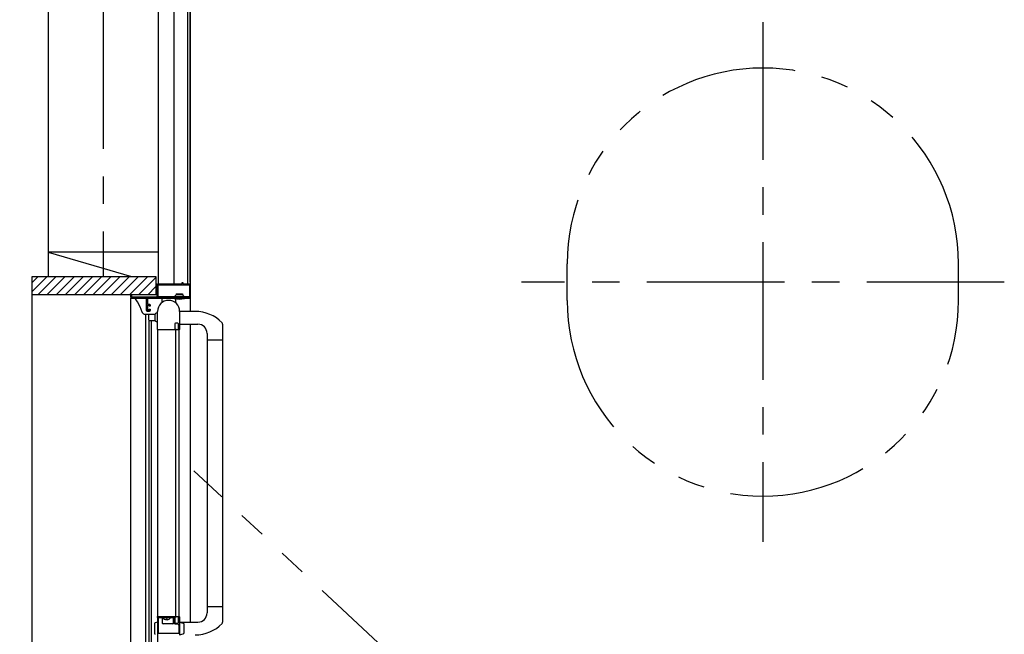
# Model space of a CAD drawing. Extents: x -405 to 205, y -16 to 288.
# Drawn here: x -264 to -211, y 149 to 183 of the extents above; entities that cross this region are included whole.
import ezdxf

# ---------------------------------------------------------------- set-up
doc = ezdxf.new("R2010")
doc.units = 0
doc.header["$MEASUREMENT"] = 0
doc.linetypes.add('CENTER', pattern=[12, 7.5, -1.5, 1.5, -1.5])
doc.linetypes.add('PHANTOM', pattern=[15, 7.5, -1.5, 1.5, -1.5, 1.5, -1.5])
doc.layers.get('0').update_dxf_attribs({"linetype": 'CONTINUOUS'})
doc.layers.get('DEFPOINTS').update_dxf_attribs({"linetype": 'CONTINUOUS'})
doc.layers.add('VIEW0001', color=7, linetype='CONTINUOUS')
doc.styles.get("Standard").update_dxf_attribs({"font": 'ROMANS', "bigfont": 'EXTFONT'})
doc.dimstyles.new('ISO-25', dxfattribs={"dimtxt": 2.5, "dimasz": 2.5, "dimexe": 1.25, "dimexo": 0.625, "dimtad": 1, "dimdec": 4, "dimdsep": 46, "dimtxsty": 'Standard', "dimcen": 2.5, "dimadec": 0, "dimazin": 0, "dimtfac": 1, "dimtdec": 4, "dimtmove": 0, "dimatfit": 3, "dimfxl": 1, "dimtolj": 1, "dimtzin": 0, "dimarcsym": 0})

# ---------------------------------------------------------------- blocks, each defined once
blk = doc.blocks.new('_ORIGIN')
at = {"color": 0, "linetype": 'ByBlock'}
blk.add_line((0, 0), (-1, 0), dxfattribs=at)
blk.add_circle((0, 0), 0.5, dxfattribs=at)
blk = doc.blocks.new('*D39')
at = {"layer": 'DEFPOINTS', "color": 0}
for p in [(-275.319008, 167.676736), (-262.819008, 167.676736), (-262.819008, 129.076736)]:
    blk.add_point(p, dxfattribs=at)
at = {"layer": 'VIEW0001', "color": 0, "lineweight": -2}
for p, q in [((-265.359008, 167.676736), (-275.319008, 167.676736)), ((-275.319008, 129.676736), (-275.319008, 167.076736)), ((-265.359008, 129.076736), (-275.319008, 129.076736))]:
    blk.add_line(p, q, dxfattribs=at)
at = {"layer": 'VIEW0001', "color": 0, "lineweight": -2, "xscale": 0.6, "yscale": 0.6, "zscale": 0.6}
for p, rotation in [((-275.319008, 167.676736), 90), ((-275.319008, 129.076736), 270)]:
    blk.add_blockref('_ORIGIN', p, dxfattribs=dict(at, rotation=rotation))
at = {"layer": 'VIEW0001', "color": 0, "insert": (-276.819008, 148.377736), "char_height": 2, "attachment_point": 5, "rotation": 90}
blk.add_mtext('\\A1;額縁内法\u3000７７２', dxfattribs=at)
blk = doc.blocks.new('*D41')
at = {"layer": 'DEFPOINTS', "color": 0}
for p in [(-275.319008, 208.376736), (-262.819008, 208.376736), (-262.819008, 167.676736)]:
    blk.add_point(p, dxfattribs=at)
at = {"layer": 'VIEW0001', "color": 0, "lineweight": -2}
for p, q in [((-265.359008, 208.376736), (-275.319008, 208.376736)), ((-275.319008, 168.276736), (-275.319008, 207.776736)), ((-265.359008, 167.676736), (-275.319008, 167.676736))]:
    blk.add_line(p, q, dxfattribs=at)
at = {"layer": 'VIEW0001', "color": 0, "lineweight": -2, "xscale": 0.6, "yscale": 0.6, "zscale": 0.6}
for p, rotation in [((-275.319008, 208.376736), 90), ((-275.319008, 167.676736), 270)]:
    blk.add_blockref('_ORIGIN', p, dxfattribs=dict(at, rotation=rotation))
at = {"layer": 'VIEW0001', "color": 0, "insert": (-276.819008, 188.027736), "char_height": 2, "attachment_point": 5, "rotation": 90}
blk.add_mtext('\\A1;814', dxfattribs=at)

msp = doc.modelspace()

# ---------------------------------------------------------------- linework, layer by layer
at = {"layer": 'VIEW0001', "color": 7, "linetype": 'CENTER'}
for p, q in [((-259.819997, 219.140055), (-259.819997, 168.677153)), ((-223.819993, 182.551661), (-223.819993, 154.20178)), ((-210.64502, 168.376718), (-236.994971, 168.376718))]:
    msp.add_line(p, q, dxfattribs=at)
at = {"layer": 'VIEW0001', "color": 7, "linetype": 'Continuous'}
for p, q in [((-262.819997, 217.628024), (-262.819997, 168.677153)), ((-256.819996, 217.628713), (-256.819997, 168.276716)), ((-255.969993, 208.376729), (-255.969993, 168.276716)), ((-255.219993, 208.226729), (-255.219993, 168.276716)), ((-255.069993, 208.351729), (-255.069993, 166.776137)), ((-255.069993, 168.376729), (-255.069993, 208.227589)), ((-262.821209, 170.004004), (-258.272055, 168.677153)), ((-256.819996, 170.00343), (-262.819997, 170.00343)), ((-263.69503, 128.078038), (-263.695029, 168.677153)), ((-263.695029, 167.861811), (-262.879688, 168.677153)), ((-263.695029, 168.677153), (-256.944999, 168.677153)), ((-263.695029, 168.356786), (-263.374662, 168.677153)), ((-263.384713, 167.677153), (-262.384757, 168.677109)), ((-262.889773, 167.677153), (-261.889817, 168.677109)), ((-262.394856, 167.677129), (-261.394855, 168.67713)), ((-261.894823, 167.677129), (-260.894844, 168.677109)), ((-261.394747, 167.677172), (-260.394811, 168.677109)), ((-260.894758, 167.677215), (-259.894843, 168.67713)), ((-260.394703, 167.677217), (-259.394811, 168.677112)), ((-259.894735, 167.677259), (-258.894863, 168.67713)), ((-259.394702, 167.677259), (-258.39483, 168.67713)), ((-258.894669, 167.677259), (-257.894819, 168.677109)), ((-258.394679, 167.677302), (-257.394845, 168.677136)), ((-257.894646, 167.677302), (-256.944999, 168.626949)), ((-256.944999, 168.677153), (-256.944999, 167.676712)), ((-256.944999, 168.290091), (-256.899142, 168.276716)), ((-255.069993, 168.376729), (-255.069993, 166.776137)), ((-256.944999, 167.677577), (-263.69503, 167.677577)), ((-257.394613, 167.677302), (-256.944999, 168.126916)), ((-255.845045, 167.676716), (-255.904499, 167.598277)), ((-255.845045, 167.726716), (-255.495045, 167.726716)), ((-255.845045, 167.726716), (-255.845045, 167.676716)), ((-255.495045, 167.676716), (-255.845045, 167.676716)), ((-255.495045, 167.726716), (-255.495045, 167.676716)), ((-255.495045, 167.676716), (-255.43559, 167.598277)), ((-258.320041, 129.251718), (-258.320041, 167.501717)), ((-258.320041, 167.501717), (-255.070041, 167.501717)), ((-258.067222, 167.476723), (-258.069651, 167.476587)), ((-257.455041, 167.476723), (-258.067222, 167.476723)), ((-256.630041, 167.451716), (-256.630041, 167.245091)), ((-255.970045, 167.526716), (-255.970045, 167.506649)), ((-255.887545, 167.541716), (-255.887545, 167.560932)), ((-255.880041, 167.451716), (-255.880041, 167.245091)), ((-255.452545, 167.541716), (-255.452545, 167.560932)), ((-255.370045, 167.526716), (-255.370045, 167.506649)), ((-255.070041, 167.501717), (-255.070041, 166.776929)), ((-257.697944, 166.73537), (-257.697594, 166.735473)), ((-257.557996, 166.626716), (-256.980041, 166.626716)), ((-257.496713, 145.809146), (-257.496711, 166.626723)), ((-257.270041, 167.056716), (-257.290041, 167.056716)), ((-256.980041, 166.276716), (-256.980041, 166.626716)), ((-256.855041, 166.676716), (-256.930041, 166.676716)), ((-254.802537, 166.776137), (-255.655039, 166.776137)), ((-257.355041, 166.576716), (-257.355041, 166.326716)), ((-257.320031, 146.03317), (-257.320029, 166.276717)), ((-257.305041, 166.276716), (-256.980041, 166.276716)), ((-257.180031, 146.202917), (-257.180029, 166.276716)), ((-256.930041, 166.226716), (-256.855041, 166.226716)), ((-255.655039, 166.076137), (-254.655039, 166.076137)), ((-255.070041, 166.076929), (-255.070041, 149.827296)), ((-253.305039, 166.0861), (-253.305042, 149.817999)), ((-255.670041, 165.776716), (-256.855041, 165.776716)), ((-256.855041, 165.776716), (-256.855041, 148.586717)), ((-255.880041, 165.776716), (-255.880041, 150.126716)), ((-255.670041, 150.126716), (-255.670041, 165.776716)), ((-254.155039, 165.576137), (-254.155042, 150.325833)), ((-254.155039, 165.226137), (-253.305039, 165.226137)), ((-254.155039, 150.677296), (-253.305039, 150.677296)), ((-256.855041, 150.126716), (-256.605041, 150.126716)), ((-256.830042, 150.127035), (-256.824179, 150.127035)), ((-256.824179, 150.127035), (-256.77076, 150.127035)), ((-256.77076, 150.127035), (-256.679406, 150.127035)), ((-256.605041, 150.076717), (-256.605041, 149.776898)), ((-256.562542, 150.077035), (-256.505042, 150.077035)), ((-256.376291, 149.95257), (-256.376291, 149.996716)), ((-256.376291, 149.996716), (-256.333791, 149.996716)), ((-256.333791, 149.95257), (-256.333791, 149.996716)), ((-256.255042, 150.077035), (-256.197542, 150.077035)), ((-255.979956, 149.776898), (-255.979956, 150.076717)), ((-257.004901, 149.194308), (-257.004901, 149.760285)), ((-256.855041, 149.827296), (-256.978959, 149.794093)), ((-256.029956, 149.726898), (-256.555041, 149.726898)), ((-255.655039, 149.827296), (-255.460628, 149.775204)), ((-255.655039, 149.827296), (-254.655039, 149.827296)), ((-255.405039, 149.251833), (-255.405039, 149.70276)), ((-255.655039, 149.127296), (-255.460628, 149.179389))]:
    msp.add_line(p, q, dxfattribs=at)
at = {"layer": 'VIEW0001', "color": 7, "linetype": 'PHANTOM'}
for p, q in [((-234.494969, 167.376727), (-234.494969, 169.376714)), ((-213.145016, 167.376727), (-213.145016, 169.376714)), ((-242.382871, 146.431086), (-254.869992, 158.085613))]:
    msp.add_line(p, q, dxfattribs=at)
at = {"layer": 'VIEW0001', "color": 7, "linetype": 'Continuous'}
for points in [[(-256.870041, 168.226716), (-256.855396, 168.262072), (-256.820041, 168.276716)], [(-256.870041, 167.591716), (-256.870041, 168.226716)], [(-256.825041, 168.216716), (-256.820648, 168.227323), (-256.810041, 168.231716)], [(-256.825041, 167.591716), (-256.825041, 168.216716)], [(-256.820041, 168.276716), (-255.525041, 168.276716)], [(-256.810041, 168.231716), (-255.130041, 168.231716)], [(-255.525041, 168.276716), (-255.514435, 168.28111), (-255.510041, 168.291716)], [(-255.510041, 168.341716), (-255.507112, 168.348787), (-255.500041, 168.351716)], [(-255.510041, 168.291716), (-255.510041, 168.341716)], [(-255.500041, 168.351716), (-255.480041, 168.351716)], [(-255.480041, 168.351716), (-255.47297, 168.348787), (-255.470041, 168.341716)], [(-255.470041, 168.341716), (-255.470041, 168.291716)], [(-255.470041, 168.291716), (-255.465648, 168.28111), (-255.455041, 168.276716)], [(-255.455041, 168.276716), (-255.120041, 168.276716)], [(-255.130041, 168.231716), (-255.119435, 168.227323), (-255.115041, 168.216716)], [(-255.120041, 168.276716), (-255.084686, 168.262072), (-255.070041, 168.226716)], [(-255.115041, 168.216716), (-255.115041, 167.591716)], [(-255.070041, 168.226716), (-255.070041, 167.551716)], [(-258.320041, 167.661716), (-258.315648, 167.672323), (-258.305041, 167.676716)], [(-258.320041, 167.541716), (-258.320041, 167.661716)], [(-258.305041, 167.676716), (-258.285041, 167.676716)], [(-258.285041, 167.676716), (-258.274435, 167.672323), (-258.270041, 167.661716)], [(-258.270041, 167.661716), (-258.270041, 167.591716)], [(-258.305041, 167.526716), (-258.315648, 167.53111), (-258.320041, 167.541716)], [(-257.470041, 167.526716), (-258.305041, 167.526716)], [(-258.270041, 167.591716), (-258.265648, 167.58111), (-258.255041, 167.576716)], [(-258.255041, 167.576716), (-256.885041, 167.576716)], [(-258.067645, 167.453229), (-258.067773, 167.453313), (-258.069227, 167.454317), (-258.07657, 167.461684), (-258.078832, 167.466939), (-258.078766, 167.470384), (-258.077852, 167.472458), (-258.075977, 167.474388), (-258.073013, 167.47587), (-258.069651, 167.476587)], [(-257.697594, 166.735473), (-257.804371, 167.024733), (-257.950512, 167.292745), (-258.067645, 167.453229)], [(-257.455041, 167.511716), (-257.459435, 167.522323), (-257.470041, 167.526716)], [(-257.455041, 166.826716), (-257.455041, 167.511716)], [(-257.390041, 167.526716), (-257.400648, 167.522323), (-257.405041, 167.511716)], [(-257.405041, 167.511716), (-257.405041, 167.191716)], [(-257.405041, 167.191716), (-257.400648, 167.18111), (-257.390041, 167.176716)], [(-257.390041, 167.131716), (-257.400648, 167.127323), (-257.405041, 167.116716)], [(-257.405041, 167.116716), (-257.405041, 166.846716)], [(-255.095041, 167.526716), (-257.390041, 167.526716)], [(-257.390041, 167.176716), (-257.305041, 167.176716)], [(-257.320041, 167.131716), (-257.390041, 167.131716)], [(-257.305041, 167.116716), (-257.309435, 167.127323), (-257.320041, 167.131716)], [(-257.305041, 167.176716), (-257.269686, 167.162072), (-257.255041, 167.126716)], [(-257.305041, 167.071716), (-257.305041, 167.116716)], [(-257.255041, 167.126716), (-257.255041, 167.071716)], [(-256.885041, 167.576716), (-256.874435, 167.58111), (-256.870041, 167.591716)], [(-256.810041, 167.576716), (-256.820648, 167.58111), (-256.825041, 167.591716)], [(-255.130041, 167.576716), (-256.810041, 167.576716)], [(-255.115041, 167.591716), (-255.119435, 167.58111), (-255.130041, 167.576716)], [(-255.070041, 167.551716), (-255.077363, 167.534039), (-255.095041, 167.526716)], [(-257.697594, 166.735473), (-257.694609, 166.726366), (-257.686617, 166.709688)], [(-257.405041, 166.776716), (-257.440396, 166.791361), (-257.455041, 166.826716)], [(-257.405041, 166.846716), (-257.400648, 166.83611), (-257.390041, 166.831716)], [(-257.305041, 166.776716), (-257.405041, 166.776716)], [(-257.390041, 166.831716), (-257.320041, 166.831716)], [(-257.320041, 166.831716), (-257.309435, 166.83611), (-257.305041, 166.846716)], [(-257.290041, 167.056716), (-257.300648, 167.06111), (-257.305041, 167.071716)], [(-257.305041, 166.891716), (-257.300648, 166.902323), (-257.290041, 166.906716)], [(-257.305041, 166.846716), (-257.305041, 166.891716)], [(-257.255041, 166.826716), (-257.269686, 166.791361), (-257.305041, 166.776716)], [(-257.290041, 166.906716), (-257.270041, 166.906716)], [(-257.255041, 167.071716), (-257.259435, 167.06111), (-257.270041, 167.056716)], [(-257.270041, 166.906716), (-257.259435, 166.902323), (-257.255041, 166.891716)], [(-257.255041, 166.891716), (-257.255041, 166.826716)], [(-256.855041, 165.786717), (-256.855041, 166.776723)], [(-255.655041, 166.776717), (-255.655041, 165.791717)], [(-255.870041, 166.126717), (-255.905397, 166.112072), (-255.920041, 166.076717)], [(-255.920041, 166.076717), (-255.920041, 165.851717)], [(-255.745041, 166.126717), (-255.870041, 166.126717)], [(-255.720041, 166.101717), (-255.727364, 166.119394), (-255.745041, 166.126717)], [(-255.720041, 165.805872), (-255.720041, 166.101717)], [(-256.845041, 165.776717), (-256.852112, 165.779646), (-256.855041, 165.786717)], [(-255.903534, 165.776717), (-256.845041, 165.776717)], [(-255.920041, 165.851717), (-255.912719, 165.834039), (-255.895041, 165.826717), (-255.884435, 165.822323), (-255.880041, 165.811717)], [(-255.890672, 165.783999), (-255.896144, 165.778664), (-255.903534, 165.776717)], [(-255.882179, 165.798154), (-255.890672, 165.783999)], [(-255.880041, 165.805872), (-255.880585, 165.801868), (-255.882179, 165.798154)], [(-255.880041, 165.811717), (-255.880041, 165.805872)], [(-255.717904, 165.798154), (-255.719497, 165.801868), (-255.720041, 165.805872)], [(-255.709411, 165.783999), (-255.717904, 165.798154)], [(-255.696548, 165.776717), (-255.703939, 165.778664), (-255.709411, 165.783999)], [(-255.670041, 165.776717), (-255.696548, 165.776717)], [(-255.655041, 165.791717), (-255.659435, 165.78111), (-255.670041, 165.776717)], [(-256.855041, 150.116717), (-256.852112, 150.123788), (-256.845041, 150.126717)], [(-256.855041, 150.076918), (-256.855041, 150.116717)], [(-256.845041, 150.126717), (-255.670041, 150.126717)], [(-256.805041, 150.066717), (-256.802112, 150.073788), (-256.795041, 150.076717)], [(-256.805041, 149.206717), (-256.805041, 150.066717)], [(-256.795041, 150.076717), (-255.980041, 150.076717)], [(-255.980041, 150.076717), (-255.969435, 150.072323), (-255.965041, 150.061717)], [(-255.965041, 150.061717), (-255.965041, 149.811717)], [(-255.880041, 150.091717), (-255.884435, 150.08111), (-255.895041, 150.076717), (-255.912719, 150.069394), (-255.920041, 150.051717)], [(-255.920041, 150.051717), (-255.920041, 149.826717)], [(-255.903534, 150.126717), (-255.896144, 150.12477), (-255.890672, 150.119434)], [(-255.890672, 150.119434), (-255.882179, 150.105279)], [(-255.882179, 150.105279), (-255.880585, 150.101566), (-255.880041, 150.097562)], [(-255.880041, 150.097562), (-255.880041, 150.091717)], [(-255.720041, 150.097562), (-255.719497, 150.101566), (-255.717904, 150.105279)], [(-255.720041, 149.801717), (-255.720041, 150.097562)], [(-255.717904, 150.105279), (-255.709411, 150.119434)], [(-255.709411, 150.119434), (-255.703939, 150.12477), (-255.696548, 150.126717)], [(-255.696548, 150.126717), (-255.670041, 150.126717)], [(-255.670041, 150.126717), (-255.659435, 150.122323), (-255.655041, 150.111717)], [(-255.655041, 150.111717), (-255.655041, 149.125407)], [(-255.965041, 149.811717), (-255.943074, 149.758684), (-255.890041, 149.736717)], [(-255.920041, 149.826717), (-255.905397, 149.791361), (-255.870041, 149.776717)], [(-255.890041, 149.736717), (-255.775041, 149.736717)], [(-255.870041, 149.776717), (-255.745041, 149.776717)], [(-255.775041, 149.736717), (-255.722008, 149.71475), (-255.700041, 149.661717)], [(-255.745041, 149.776717), (-255.727364, 149.784039), (-255.720041, 149.801717)], [(-255.700041, 149.661717), (-255.700041, 149.661717)], [(-255.700041, 149.661717), (-255.700041, 149.211717)], [(-256.795041, 149.196717), (-256.802112, 149.199646), (-256.805041, 149.206717)], [(-255.715041, 149.196717), (-256.795041, 149.196717)], [(-255.700041, 149.211717), (-255.704435, 149.20111), (-255.715041, 149.196717)]]:
    msp.add_lwpolyline(points, dxfattribs=at)
at = {"layer": 'VIEW0001', "color": 7, "linetype": 'PHANTOM'}
for centre, start, end in [((-223.82001, 169.376714), 0.000036, 179.999982), ((-223.82001, 167.376727), 180, 0)]:
    msp.add_arc(centre, 10.674946, start, end, dxfattribs=at)
at = {"layer": 'VIEW0001', "color": 7, "linetype": 'Continuous'}
for centre, radius, start, end in [((-256.255041, 166.776716), 0.6, 0, 180), ((-256.580041, 167.451716), 0.05, 90, 180), ((-255.945045, 167.506649), 0.025, 180, 257.576031), ((-255.670045, 168.754931), 1.303214, 257.576031, 282.423969), ((-255.892545, 167.589216), 0.015, 142.839151, 250.528779), ((-255.902545, 167.541716), 0.015, 270, 0), ((-255.902545, 167.560932), 0.015, 0, 70.528779), ((-255.930041, 167.451716), 0.05, 0, 20.553434), ((-255.437545, 167.560932), 0.015, 109.471221, 180), ((-255.437545, 167.541716), 0.015, 180, 270), ((-255.447545, 167.589216), 0.015, 289.471221, 37.160849), ((-255.395045, 167.506649), 0.025, 282.423969, 0), ((-257.554309, 166.773612), 0.146941, 205.786929, 271.537363), ((-257.305041, 166.576716), 0.05, 90, 180), ((-256.930041, 166.626716), 0.05, 90, 180), ((-254.802537, 164.726137), 2.05, 44.220132, 90), ((-257.305041, 166.326716), 0.05, 180, 270), ((-256.930041, 166.276716), 0.05, 180, 270), ((-254.655039, 165.576137), 0.5, 0, 90), ((-253.405039, 166.0861), 0.1, 0, 44.220132), ((-256.553825, 150.063001), 0.013716, 90, 217.71409), ((-256.355041, 150.216716), 0.265, 217.71409, 265.400589), ((-256.355041, 150.216716), 0.265, 274.599411, 322.28591), ((-256.156257, 150.063001), 0.013716, 322.28591, 90), ((-254.655039, 150.327296), 0.5, 270, 0), ((-256.969901, 149.760285), 0.035, 105, 180), ((-256.555041, 149.776898), 0.05, 180, 270), ((-256.029956, 149.776898), 0.05, 270, 0), ((-255.480039, 149.70276), 0.075, 0, 75), ((-254.802537, 151.177296), 2.05, 270, 315.779868), ((-253.405039, 149.817333), 0.1, 315.779868, 0), ((-256.969901, 149.194308), 0.035, 180, 255), ((-255.480039, 149.251833), 0.075, 285, 0)]:
    msp.add_arc(centre, radius, start, end, dxfattribs=at)

# ---------------------------------------------------------------- dimensions: what is measured, and where the dimension line sits
at = {"layer": 'VIEW0001', "color": 7}
for base, p1, p2, text, picture, middle in [((-275.319008, 208.376736), (-262.819008, 167.676736), (-262.819008, 208.376736), '814', '*D41', (-275.319008, 188.027736)), ((-275.319008, 167.676736), (-262.819008, 129.076736), (-262.819008, 167.676736), '額縁内法\u3000７７２', '*D39', (-275.319008, 148.377736))]:
    dim = msp.add_linear_dim(base=base, p1=p1, p2=p2, angle=270, text=text, dimstyle='ISO-25', override={"dimtxt": 2, "dimasz": 0.6, "dimexe": 0, "dimexo": 2.54, "dimgap": 0.5, "dimtad": 1, "dimtih": 0, "dimtoh": 0, "dimdsep": 46, "dimblk1": 'ORIGIN', "dimblk2": 'ORIGIN', "dimsah": 1, "dimse1": 0, "dimse2": 0, "dimtmove": 0}, dxfattribs=at)
    dim.commit()
    dim.dimension.update_dxf_attribs({"geometry": picture, "text_midpoint": middle, "dimtype": 160})

doc.saveas('drawing.dxf')
